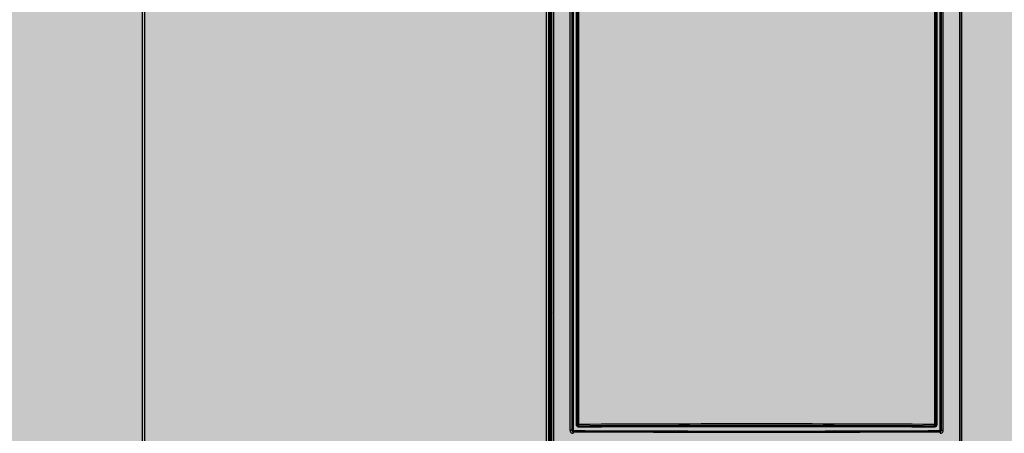
# Model space of a CAD drawing. Units: millimetres. Extents: x 0 to 115, y 0 to 58.
# Drawn here: x 24 to 25, y 23 to 23 of the extents above; entities that cross this region are included whole.
import ezdxf

# ---------------------------------------------------------------- set-up
doc = ezdxf.new("R2010")
doc.units = ezdxf.units.MM

msp = doc.modelspace()

# ---------------------------------------------------------------- hatches: boundary and pattern name
at = {"transparency": 33554687}
h = msp.add_hatch(color=30, dxfattribs=at)
h.dxf.hatch_style = 1
edge = h.paths.add_edge_path(flags=16)
edge.add_arc((25.56327, 27.47716), 0.00884, 0, 360)
edge = h.paths.add_edge_path(flags=16)
edge.add_arc((25.56327, 21.33141), 0.00884, 0, 360)
edge = h.paths.add_edge_path(flags=16)
edge.add_arc((22.19694, 21.33141), 0.00884, 0, 360)
edge = h.paths.add_edge_path(flags=16)
edge.add_arc((22.19694, 27.47716), 0.00884, 0, 360)
edge = h.paths.add_edge_path(flags=16)
edge.add_line((25.63402, 24.38693), (25.66434, 24.38693))
edge.add_arc((25.66434, 24.40714), 0.02021, 270, 450)
edge.add_line((25.66434, 24.42735), (25.63402, 24.42735))
edge.add_arc((25.63402, 24.40714), 0.02021, 90, 270)
edge = h.paths.add_edge_path()
edge.add_spline(control_points=[(25.73929, 27.46237), (25.74068, 27.46147), (25.74346, 27.45969), (25.74697, 27.45701), (25.74942, 27.45433), (25.74974, 27.45254), (25.7499, 27.45165)], knot_values=[0, 0, 0, 0, 0.25, 0.5, 0.75, 1, 1, 1, 1], degree=3, periodic=0)
edge.add_line((25.7499, 27.45165), (25.7499, 21.35691))
edge.add_spline(control_points=[(25.7499, 21.35691), (25.74974, 21.35602), (25.74942, 21.35424), (25.74697, 21.35156), (25.74346, 21.34888), (25.74068, 21.34709), (25.73929, 21.3462)], knot_values=[0, 0, 0, 0, 0.25, 0.5, 0.75, 1, 1, 1, 1], degree=3, periodic=0)
edge.add_line((25.73929, 21.3462), (25.67481, 21.28172))
edge.add_spline(control_points=[(25.67481, 21.28172), (25.67392, 21.28033), (25.67214, 21.27755), (25.66946, 21.27404), (25.66678, 21.27159), (25.66499, 21.27127), (25.6641, 21.27111)], knot_values=[0, 0, 0, 0, 0.25, 0.5, 0.75, 1, 1, 1, 1], degree=3, periodic=0)
edge.add_line((25.6641, 21.27111), (22.09611, 21.27111))
edge.add_spline(control_points=[(22.09611, 21.27111), (22.09522, 21.27127), (22.09343, 21.27159), (22.09076, 21.27404), (22.08808, 21.27755), (22.08629, 21.28033), (22.0854, 21.28172)], knot_values=[0, 0, 0, 0, 0.25, 0.5, 0.75, 1, 1, 1, 1], degree=3, periodic=0)
edge.add_line((22.0854, 21.28172), (22.02092, 21.3462))
edge.add_spline(control_points=[(22.02092, 21.3462), (22.01953, 21.34709), (22.01675, 21.34888), (22.01324, 21.35156), (22.01079, 21.35424), (22.01047, 21.35602), (22.01031, 21.35691)], knot_values=[0, 0, 0, 0, 0.25, 0.5, 0.75, 1, 1, 1, 1], degree=3, periodic=0)
edge.add_line((22.01031, 21.35691), (22.01031, 27.45165))
edge.add_spline(control_points=[(22.01031, 27.45165), (22.01047, 27.45254), (22.01079, 27.45433), (22.01324, 27.45701), (22.01675, 27.45969), (22.01953, 27.46147), (22.02092, 27.46237)], knot_values=[0, 0, 0, 0, 0.25, 0.5, 0.75, 1, 1, 1, 1], degree=3, periodic=0)
edge.add_line((22.02092, 27.46237), (22.0854, 27.52684))
edge.add_spline(control_points=[(22.0854, 27.52684), (22.08629, 27.52824), (22.08808, 27.53102), (22.09076, 27.53452), (22.09343, 27.53698), (22.09522, 27.5373), (22.09611, 27.53746)], knot_values=[0, 0, 0, 0, 0.25, 0.5, 0.75, 1, 1, 1, 1], degree=3, periodic=0)
edge.add_line((22.09611, 27.53746), (25.6641, 27.53746))
edge.add_spline(control_points=[(25.6641, 27.53746), (25.66499, 27.5373), (25.66678, 27.53698), (25.66946, 27.53452), (25.67214, 27.53102), (25.67392, 27.52824), (25.67481, 27.52684)], knot_values=[0, 0, 0, 0, 0.25, 0.5, 0.75, 1, 1, 1, 1], degree=3, periodic=0)
edge.add_line((25.67481, 27.52684), (25.73929, 27.46237))
edge = h.paths.add_edge_path(flags=16)
edge.add_line((25.66434, 27.41652), (25.63402, 27.41652))
edge.add_arc((25.63402, 27.43673), 0.02021, 90, 270, ccw=False)
edge.add_line((25.63402, 27.45694), (25.66434, 27.45694))
edge.add_arc((25.66434, 27.43673), 0.02021, -90, 90, ccw=False)
edge = h.paths.add_edge_path(flags=16)
edge.add_line((25.63402, 21.39205), (25.66434, 21.39205))
edge.add_arc((25.66434, 21.37184), 0.02021, -90, 90, ccw=False)
edge.add_line((25.66434, 21.35162), (25.63402, 21.35162))
edge.add_arc((25.63402, 21.37184), 0.02021, 90, 270, ccw=False)
edge = h.paths.add_edge_path(flags=16)
edge.add_line((22.09587, 21.39205), (22.1262, 21.39205))
edge.add_arc((22.1262, 21.37184), 0.02021, -90, 90, ccw=False)
edge.add_line((22.1262, 21.35162), (22.09587, 21.35162))
edge.add_arc((22.09587, 21.37184), 0.02021, 90, 270, ccw=False)
edge = h.paths.add_edge_path(flags=16)
edge.add_line((22.09587, 27.45694), (22.1262, 27.45694))
edge.add_arc((22.1262, 27.43673), 0.02021, -90, 90, ccw=False)
edge.add_line((22.1262, 27.41652), (22.09587, 27.41652))
edge.add_arc((22.09587, 27.43673), 0.02021, 90, 270, ccw=False)
h = msp.add_hatch(color=253, dxfattribs=at)
h.dxf.hatch_style = 1
h.paths.add_polyline_path([(23.72152, 24.10771), (24.09902, 24.10771), (24.09902, 22.64285), (23.72152, 22.64285)])
h = msp.add_hatch(color=252, dxfattribs=at)
h.dxf.hatch_style = 1
h.paths.add_polyline_path([(24.09902, 24.10771), (24.47955, 24.10771), (24.47955, 22.64219), (24.09902, 22.64219)])

# ---------------------------------------------------------------- linework, layer by layer
for p, q in [((23.72152, 22.5578), (23.72152, 24.10542)), ((23.72152, 22.64446), (23.72152, 24.10542)), ((23.72349, 24.10454), (23.72349, 22.65576)), ((24.09541, 22.65576), (24.09541, 24.10254)), ((24.09779, 22.65576), (24.09779, 24.10254)), ((24.10054, 22.64472), (24.10054, 24.10518)), ((24.10054, 22.64472), (24.10054, 24.10518)), ((24.47955, 22.64472), (24.47955, 24.10518)), ((24.47955, 22.64472), (24.47955, 24.10518)), ((24.10185, 23.64613), (24.10185, 22.65828)), ((24.11722, 23.6471), (24.11722, 22.67396)), ((24.11892, 23.6471), (24.11892, 22.67396)), ((24.11893, 23.64711), (24.11893, 22.67398)), ((24.12006, 23.64715), (24.12006, 22.67398)), ((24.12321, 22.67914), (24.12321, 23.64714)), ((24.1241, 22.67914), (24.1241, 23.6471)), ((24.12414, 22.67918), (24.12414, 23.64709)), ((24.12548, 22.67918), (24.12548, 23.64709)), ((24.45461, 23.64709), (24.45461, 22.67918)), ((24.45595, 23.64709), (24.45595, 22.67918)), ((24.45599, 23.6471), (24.45599, 22.67914)), ((24.45688, 23.64714), (24.45688, 22.67914)), ((24.46002, 22.67398), (24.46002, 23.64715)), ((24.46115, 22.67398), (24.46115, 23.64711)), ((24.46116, 22.67396), (24.46116, 23.6471)), ((24.46286, 22.67396), (24.46286, 23.6471)), ((24.47823, 22.65828), (24.47823, 23.64613)), ((24.10054, 22.78279), (24.09902, 22.78052)), ((24.10054, 22.78052), (24.09902, 22.78052)), ((24.09902, 22.64446), (24.09902, 22.78052)), ((24.1241, 22.67914), (24.12321, 22.67914)), ((24.1241, 22.67914), (24.12414, 22.67918)), ((24.12414, 22.67918), (24.12548, 22.67918)), ((24.12563, 22.67764), (24.12565, 22.67767)), ((24.45446, 22.67764), (24.45443, 22.67767)), ((24.45595, 22.67918), (24.45461, 22.67918)), ((24.45599, 22.67914), (24.45595, 22.67918)), ((24.45599, 22.67914), (24.45688, 22.67914)), ((24.11892, 22.67396), (24.11722, 22.67396)), ((24.11892, 22.67396), (24.11893, 22.67398)), ((24.11893, 22.67398), (24.12006, 22.67398)), ((24.12042, 22.67243), (24.12045, 22.67246)), ((24.45967, 22.67243), (24.45964, 22.67246)), ((24.46115, 22.67398), (24.46002, 22.67398)), ((24.46116, 22.67396), (24.46115, 22.67398)), ((24.46116, 22.67396), (24.46286, 22.67396))]:
    msp.add_line(p, q)
at = {"color": 7}
for points in [[(23.72152, 24.10771), (24.09902, 24.10771), (24.09902, 22.64285), (23.72152, 22.64285)], [(24.09902, 24.10771), (24.47955, 24.10771), (24.47955, 22.64219), (24.09902, 22.64219)]]:
    msp.add_lwpolyline(points, close=True, dxfattribs=at)
for centre, radius, start, end in [((24.12566, 22.67919), 0.00152, 180.12905, 269.87095), ((24.29004, -9.6537), 32.3333, 89.708384, 90.291616), ((24.29004, -9.57434), 32.2524, 89.707917, 90.292083), ((24.29004, -9.58596), 32.26405, 89.708071, 90.291929), ((24.45443, 22.67919), 0.00152, 270.13086, 359.86914), ((24.29004, 54.92892), 32.25693, 269.698708, 270.301292), ((24.29004, 54.91737), 32.24535, 269.698647, 270.301353), ((24.29004, 54.87226), 32.19924, 269.698431, 270.301569), ((24.29004, -9.52923), 32.20628, 89.707708, 90.292292)]:
    msp.add_arc(centre, radius, start, end)
for points, knots in [([(24.12574, 22.67663), (24.12542, 22.67663), (24.12475, 22.67676), (24.12391, 22.67731), (24.12334, 22.67815), (24.12321, 22.67881), (24.12321, 22.67914)], [0, 0, 0, 0, 0.249277, 0.498947, 0.749238, 1, 1, 1, 1]), ([(24.12563, 22.67764), (24.12543, 22.67764), (24.12503, 22.67771), (24.12453, 22.67804), (24.12418, 22.67854), (24.1241, 22.67894), (24.1241, 22.67914)], [0, 0, 0, 0, 0.247224, 0.496236, 0.747481, 1, 1, 1, 1]), ([(24.12565, 22.67767), (24.12565, 22.67767), (24.12563, 22.67768), (24.12561, 22.67773), (24.12558, 22.67782), (24.12555, 22.67796), (24.12553, 22.67815), (24.12551, 22.67837), (24.12549, 22.67872), (24.12548, 22.67899), (24.12548, 22.67918)], [0, 0, 0, 0, 0.013874, 0.034387, 0.09868, 0.194054, 0.317832, 0.465856, 0.63294, 1, 1, 1, 1]), ([(24.12563, 22.67764), (24.12563, 22.67764), (24.12564, 22.67763), (24.12566, 22.6776), (24.12567, 22.67754), (24.12569, 22.67745), (24.12571, 22.67732), (24.12572, 22.67717), (24.12574, 22.67694), (24.12574, 22.67676), (24.12574, 22.67663)], [0, 0, 0, 0, 0.013875, 0.034393, 0.098688, 0.194064, 0.317841, 0.465863, 0.632945, 1, 1, 1, 1]), ([(24.45688, 22.67914), (24.45688, 22.67881), (24.45674, 22.67815), (24.45618, 22.67731), (24.45533, 22.67676), (24.45467, 22.67663), (24.45434, 22.67663)], [0, 0, 0, 0, 0.250762, 0.501053, 0.750723, 1, 1, 1, 1]), ([(24.45446, 22.67764), (24.45445, 22.67764), (24.45444, 22.67763), (24.45443, 22.6776), (24.45441, 22.67754), (24.45439, 22.67745), (24.45437, 22.67732), (24.45436, 22.67717), (24.45435, 22.67694), (24.45434, 22.67676), (24.45434, 22.67663)], [0, 0, 0, 0, 0.013875, 0.034393, 0.098688, 0.194064, 0.317841, 0.465863, 0.632945, 1, 1, 1, 1]), ([(24.45443, 22.67767), (24.45444, 22.67767), (24.45445, 22.67768), (24.45448, 22.67773), (24.4545, 22.67782), (24.45453, 22.67796), (24.45456, 22.67815), (24.45458, 22.67837), (24.4546, 22.67872), (24.45461, 22.67899), (24.45461, 22.67918)], [0, 0, 0, 0, 0.013871, 0.034386, 0.098679, 0.194054, 0.317832, 0.465856, 0.632939, 1, 1, 1, 1]), ([(24.45599, 22.67914), (24.45599, 22.67894), (24.45591, 22.67854), (24.45556, 22.67804), (24.45505, 22.67771), (24.45465, 22.67764), (24.45446, 22.67764)], [0, 0, 0, 0, 0.252519, 0.503764, 0.752776, 1, 1, 1, 1]), ([(24.11722, 22.67396), (24.11722, 22.67357), (24.11738, 22.67277), (24.11805, 22.67176), (24.11905, 22.67108), (24.11984, 22.67092), (24.12024, 22.67092)], [0, 0, 0, 0, 0.250829, 0.501171, 0.750826, 1, 1, 1, 1]), ([(24.11892, 22.67396), (24.11892, 22.67376), (24.119, 22.67336), (24.11933, 22.67286), (24.11983, 22.67252), (24.12022, 22.67243), (24.12042, 22.67243)], [0, 0, 0, 0, 0.252388, 0.502962, 0.751806, 1, 1, 1, 1]), ([(24.11893, 22.67398), (24.11893, 22.67378), (24.11901, 22.67338), (24.11935, 22.67288), (24.11985, 22.67254), (24.12025, 22.67246), (24.12045, 22.67246)], [0, 0, 0, 0, 0.250158, 0.500321, 0.750295, 1, 1, 1, 1]), ([(24.12006, 22.67398), (24.12006, 22.67391), (24.12009, 22.67378), (24.1202, 22.67361), (24.12037, 22.6735), (24.1205, 22.67347), (24.12057, 22.67347)], [0, 0, 0, 0, 0.250827, 0.501175, 0.750836, 1, 1, 1, 1]), ([(24.12042, 22.67243), (24.12041, 22.67243), (24.1204, 22.67242), (24.12037, 22.67237), (24.12034, 22.67228), (24.12032, 22.67214), (24.12029, 22.67195), (24.12027, 22.67173), (24.12024, 22.67138), (24.12024, 22.67111), (24.12024, 22.67092)], [0, 0, 0, 0, 0.014132, 0.03481, 0.09926, 0.194669, 0.318405, 0.466332, 0.633279, 1, 1, 1, 1]), ([(24.12045, 22.67246), (24.12046, 22.67246), (24.12048, 22.6725), (24.12049, 22.67256), (24.12051, 22.67265), (24.12053, 22.67278), (24.12055, 22.67293), (24.12056, 22.67316), (24.12057, 22.67334), (24.12057, 22.67347)], [0, 0, 0, 0, 0.034312, 0.098796, 0.194255, 0.318055, 0.466058, 0.633091, 1, 1, 1, 1]), ([(24.45952, 22.67347), (24.45958, 22.67347), (24.45972, 22.6735), (24.45988, 22.67361), (24.45999, 22.67378), (24.46002, 22.67391), (24.46002, 22.67398)], [0, 0, 0, 0, 0.249164, 0.498825, 0.749173, 1, 1, 1, 1]), ([(24.45964, 22.67246), (24.45963, 22.67246), (24.45961, 22.6725), (24.45959, 22.67256), (24.45957, 22.67265), (24.45955, 22.67278), (24.45954, 22.67293), (24.45952, 22.67316), (24.45952, 22.67334), (24.45952, 22.67347)], [0, 0, 0, 0, 0.034312, 0.098796, 0.194255, 0.318055, 0.466058, 0.633091, 1, 1, 1, 1]), ([(24.45964, 22.67246), (24.45984, 22.67246), (24.46023, 22.67254), (24.46074, 22.67288), (24.46107, 22.67338), (24.46115, 22.67378), (24.46115, 22.67398)], [0, 0, 0, 0, 0.249705, 0.499679, 0.749842, 1, 1, 1, 1]), ([(24.45967, 22.67243), (24.45986, 22.67243), (24.46026, 22.67252), (24.46075, 22.67286), (24.46109, 22.67336), (24.46117, 22.67376), (24.46116, 22.67396)], [0, 0, 0, 0, 0.248194, 0.497038, 0.747612, 1, 1, 1, 1]), ([(24.45967, 22.67243), (24.45967, 22.67243), (24.45969, 22.67242), (24.45971, 22.67237), (24.45974, 22.67228), (24.45977, 22.67214), (24.45979, 22.67195), (24.45982, 22.67173), (24.45984, 22.67138), (24.45985, 22.67111), (24.45985, 22.67092)], [0, 0, 0, 0, 0.014132, 0.03481, 0.09926, 0.194669, 0.318405, 0.466332, 0.633279, 1, 1, 1, 1]), ([(24.45985, 22.67092), (24.46024, 22.67092), (24.46103, 22.67108), (24.46204, 22.67176), (24.46271, 22.67277), (24.46286, 22.67357), (24.46286, 22.67396)], [0, 0, 0, 0, 0.249174, 0.498829, 0.749171, 1, 1, 1, 1])]:
    msp.add_open_spline(points, degree=3, knots=knots)

doc.saveas('drawing.dxf')
